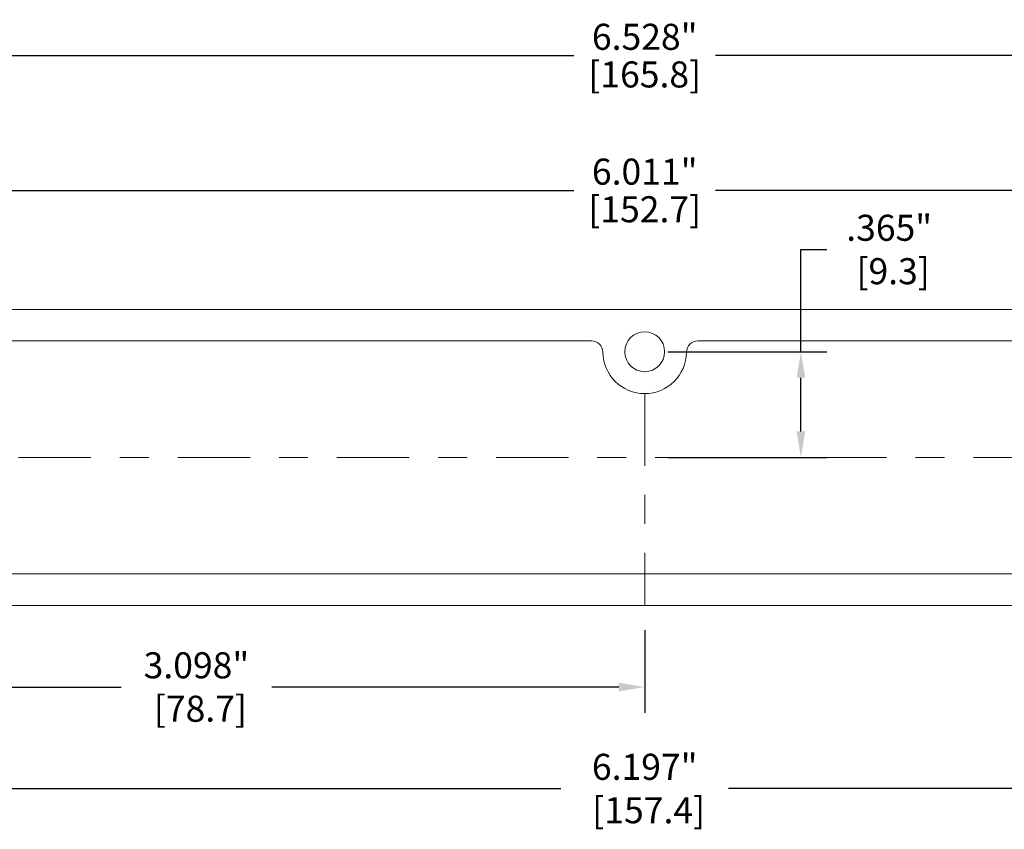
# Model space of a CAD drawing. Units: inches. Extents: x -0.4 to 31.7, y 1.2 to 23.1.
# Drawn here: x 3.4 to 6.8, y 17.5 to 20.3 of the extents above; entities that cross this region are included whole.
import ezdxf

# ---------------------------------------------------------------- set-up
doc = ezdxf.new("R2010")
doc.units = ezdxf.units.IN
doc.header["$MEASUREMENT"] = 0
doc.header["$PDSIZE"] = -1
doc.linetypes.add('CENTER', pattern=[0.4, 0.25, -0.05, 0.05, -0.05])
doc.layers.add('DIM', color=3, linetype='Continuous', lineweight=0)
doc.layers.add('Parts', color=7, linetype='Continuous', lineweight=0)
doc.dimstyles.get("Standard").update_dxf_attribs({"dimtxt": 0.18, "dimasz": 0.18, "dimexe": 0.18, "dimexo": 0.0625, "dimgap": 0.09, "dimtad": 0, "dimtih": 1, "dimtoh": 1, "dimdec": 4, "dimzin": 0, "dimdsep": 46, "dimtxsty": 'Standard', "dimcen": 0.09, "dimadec": 0, "dimazin": 0, "dimtfac": 1, "dimtdec": 4, "dimtofl": 0, "dimtmove": 0, "dimatfit": 3, "dimfxl": 1, "dimtolj": 1, "dimtzin": 0, "dimarcsym": 0})

# ---------------------------------------------------------------- blocks, each defined once
blk = doc.blocks.new('*D110')
at = {"layer": 'Defpoints', "color": 0, "transparency": 16777216}
for p in [(2.5071, 18.425), (5.6056, 18.2225), (5.6056, 17.9461)]:
    blk.add_point(p, dxfattribs=at)
at = {"layer": 'DIM', "color": 0, "lineweight": -2, "transparency": 16777216}
for p, q in [((2.5071, 18.345), (2.5071, 17.8567)), ((5.6056, 18.1425), (5.6056, 17.8567)), ((2.5971, 17.9461), (3.7963, 17.9461)), ((5.5156, 17.9461), (4.3163, 17.9461))]:
    blk.add_line(p, q, dxfattribs=at)
at = {"layer": 'DIM', "color": 0, "transparency": 16777216}
for points in [[(2.5971, 17.9611), (2.5971, 17.9311), (2.5071, 17.9461)], [(5.5156, 17.9611), (5.5156, 17.9311), (5.6056, 17.9461)]]:
    blk.add_solid(points, dxfattribs=at)
at = {"layer": 'DIM', "color": 0, "transparency": 16777216, "insert": (4.0563, 17.9461), "char_height": 0.09, "attachment_point": 5}
blk.add_mtext('\\A1;3.098"\\P [78.7]', dxfattribs=at)
blk = doc.blocks.new('*D111')
at = {"layer": 'Defpoints', "color": 0, "transparency": 16777216}
for p in [(2.5071, 18.425), (8.704, 18.425), (8.704, 17.5953)]:
    blk.add_point(p, dxfattribs=at)
at = {"layer": 'DIM', "color": 0, "lineweight": -2, "transparency": 16777216}
for p, q in [((2.5071, 18.345), (2.5071, 17.5059)), ((8.704, 18.345), (8.704, 17.5059)), ((2.5971, 17.5953), (5.3156, 17.5953)), ((8.614, 17.5953), (5.8956, 17.5953))]:
    blk.add_line(p, q, dxfattribs=at)
at = {"layer": 'DIM', "color": 0, "transparency": 16777216}
for points in [[(2.5971, 17.6103), (2.5971, 17.5803), (2.5071, 17.5953)], [(8.614, 17.6103), (8.614, 17.5803), (8.704, 17.5953)]]:
    blk.add_solid(points, dxfattribs=at)
at = {"layer": 'DIM', "color": 0, "transparency": 16777216, "insert": (5.6056, 17.5953), "char_height": 0.09, "attachment_point": 5}
blk.add_mtext('\\A1;6.197"\\P [157.4]', dxfattribs=at)
blk = doc.blocks.new('*D112')
at = {"layer": 'Defpoints', "color": 0, "transparency": 16777216}
for p in [(8.611, 19.6619), (2.6001, 18.6517), (8.611, 18.6517)]:
    blk.add_point(p, dxfattribs=at)
at = {"layer": 'DIM', "color": 0, "lineweight": -2, "transparency": 16777216}
for p, q in [((2.6001, 18.7317), (2.6001, 19.7513)), ((8.611, 18.7317), (8.611, 19.7513)), ((2.6901, 19.6619), (5.3606, 19.6619)), ((8.521, 19.6619), (5.8506, 19.6619))]:
    blk.add_line(p, q, dxfattribs=at)
at = {"layer": 'DIM', "color": 0, "transparency": 16777216}
for points in [[(2.6901, 19.6769), (2.6901, 19.6469), (2.6001, 19.6619)], [(8.521, 19.6769), (8.521, 19.6469), (8.611, 19.6619)]]:
    blk.add_solid(points, dxfattribs=at)
at = {"layer": 'DIM', "color": 0, "transparency": 16777216, "char_height": 0.09, "attachment_point": 5}
for s, insert in [('\\A1;6.011"', (5.6056, 19.7269)), ('\\A1;[152.7]', (5.6056, 19.5969))]:
    blk.add_mtext(s, dxfattribs=dict(at, insert=insert))
blk = doc.blocks.new('*D113')
at = {"layer": 'Defpoints', "color": 0, "transparency": 16777216}
for p in [(8.8693, 20.1278), (8.8693, 19.1772), (2.3418, 19.1417)]:
    blk.add_point(p, dxfattribs=at)
at = {"layer": 'DIM', "color": 0, "lineweight": -2, "transparency": 16777216}
for p, q in [((2.3418, 19.2217), (2.3418, 20.2172)), ((8.8693, 19.2572), (8.8693, 20.2172)), ((2.4318, 20.1278), (5.3606, 20.1278)), ((8.7793, 20.1278), (5.8506, 20.1278))]:
    blk.add_line(p, q, dxfattribs=at)
at = {"layer": 'DIM', "color": 0, "transparency": 16777216}
for points in [[(2.4318, 20.1428), (2.4318, 20.1128), (2.3418, 20.1278)], [(8.7793, 20.1428), (8.7793, 20.1128), (8.8693, 20.1278)]]:
    blk.add_solid(points, dxfattribs=at)
at = {"layer": 'DIM', "color": 0, "transparency": 16777216, "char_height": 0.09, "attachment_point": 5}
for s, insert in [('\\A1;6.528"', (5.6056, 20.1928)), ('\\A1;[165.8]', (5.6056, 20.0628))]:
    blk.add_mtext(s, dxfattribs=dict(at, insert=insert))
blk = doc.blocks.new('*D124')
at = {"layer": 'Defpoints', "color": 0, "transparency": 16777216}
for p in [(5.6056, 19.1045), (6.1455, 19.1045), (5.6056, 18.7392)]:
    blk.add_point(p, dxfattribs=at)
at = {"layer": 'DIM', "color": 0, "lineweight": -2, "transparency": 16777216}
for p, q in [((6.1455, 19.1045), (6.1455, 19.4579)), ((6.1455, 19.4579), (6.2355, 19.4579)), ((5.6856, 19.1045), (6.2349, 19.1045)), ((6.1455, 18.8292), (6.1455, 19.0145)), ((5.6856, 18.7392), (6.2349, 18.7392))]:
    blk.add_line(p, q, dxfattribs=at)
at = {"layer": 'DIM', "color": 0, "transparency": 16777216}
for points in [[(6.1305, 19.0145), (6.1605, 19.0145), (6.1455, 19.1045)], [(6.1305, 18.8292), (6.1605, 18.8292), (6.1455, 18.7392)]]:
    blk.add_solid(points, dxfattribs=at)
at = {"layer": 'DIM', "color": 0, "transparency": 16777216, "insert": (6.4505, 19.4579), "char_height": 0.09, "attachment_point": 5}
blk.add_mtext('\\A1;.365"\\P [9.3]', dxfattribs=at)

msp = doc.modelspace()

# ---------------------------------------------------------------- linework, layer by layer
at = {"color": 7, "linetype": 'Continuous', "lineweight": 15}
for p, q in [((8.7906, 19.251), (2.4205, 19.251)), ((5.4217, 19.1417), (2.9151, 19.1417)), ((8.296, 19.1417), (5.7895, 19.1417)), ((2.9151, 18.3367), (8.296, 18.3367)), ((2.4205, 18.2274), (8.7906, 18.2274))]:
    msp.add_line(p, q, dxfattribs=at)
msp.add_circle((5.6056, 19.1045), 0.0689, dxfattribs=at)
for centre, radius, start, end in [((5.4217, 19.1023), 0.0394, 0.6956, 90), ((5.7895, 19.1023), 0.0394, 90, 179.3044), ((5.6056, 19.1045), 0.1445, 180.6956, 359.3044)]:
    msp.add_arc(centre, radius, start, end, dxfattribs=at)
at = {"layer": 'Parts', "linetype": 'CENTER'}
for p, q in [((5.6056, 18.96), (5.6056, 18.2274)), ((2.3418, 18.7392), (8.8693, 18.7392))]:
    msp.add_line(p, q, dxfattribs=at)

# ---------------------------------------------------------------- dimensions: what is measured, and where the dimension line sits
at = {"layer": 'DIM'}
for base, p1, p2, picture, middle in [((8.86933, 20.12785), (2.34178, 19.14168), (8.86933, 19.17718), '*D113', (5.60555, 20.12785)), ((8.611, 19.6619), (2.6001, 18.6517), (8.611, 18.6517), '*D112', (5.6056, 19.6619))]:
    dim = msp.add_linear_dim(base=base, p1=p1, p2=p2, dimstyle='Standard', override={"dimtxt": 0.09, "dimasz": 0.09, "dimexe": 0.0894, "dimexo": 0.08, "dimgap": 0.02, "dimtih": 0, "dimtoh": 0, "dimdec": 3, "dimzin": 4, "dimpost": '"\\X', "dimcen": 0, "dimadec": 2, "dimtdec": 3}, dxfattribs=at)
    dim.commit()
    dim.dimension.update_dxf_attribs({"geometry": picture, "text_midpoint": middle})
dim = msp.add_linear_dim(base=(6.1455, 19.1045), p1=(5.6056, 18.7392), p2=(5.6056, 19.1045), angle=90, dimstyle='Standard', override={"dimtxt": 0.09, "dimasz": 0.09, "dimexe": 0.0894, "dimexo": 0.08, "dimgap": 0.02, "dimtih": 0, "dimdec": 3, "dimzin": 4, "dimpost": '"\\X', "dimcen": 0, "dimadec": 2, "dimtdec": 3}, dxfattribs=at)
dim.commit()
dim.dimension.update_dxf_attribs({"geometry": '*D124', "text_midpoint": (6.4505, 19.4579), "dimtype": 160})
for base, p1, p2, picture, middle in [((5.60555, 17.94612), (2.50713, 18.42501), (5.60555, 18.22246), '*D110', (4.05634, 17.94612)), ((8.704, 17.5953), (2.5071, 18.425), (8.704, 18.425), '*D111', (5.6056, 17.5953))]:
    dim = msp.add_linear_dim(base=base, p1=p1, p2=p2, dimstyle='Standard', override={"dimtxt": 0.09, "dimasz": 0.09, "dimexe": 0.0894, "dimexo": 0.08, "dimgap": 0.02, "dimtih": 0, "dimtoh": 0, "dimdec": 3, "dimzin": 4, "dimpost": '"\\X', "dimcen": 0, "dimadec": 2, "dimtdec": 3}, dxfattribs=at)
    dim.commit()
    dim.dimension.update_dxf_attribs({"geometry": picture, "text_midpoint": middle, "dimtype": 160})

doc.saveas('drawing.dxf')
